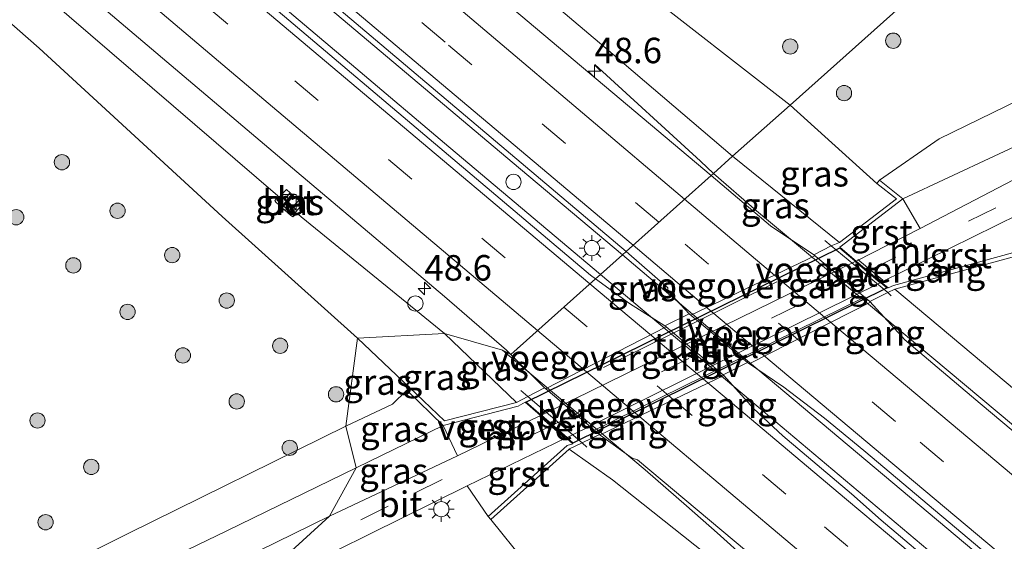
# Model space of a CAD drawing. Units: metres. Extents: x 189998 to 195111, y 550000 to 556253.
# Drawn here: x 190280 to 190377, y 554495 to 554546 of the extents above; entities that cross this region are included whole.
import ezdxf
from ezdxf.enums import TextEntityAlignment as Align

# ---------------------------------------------------------------- set-up
doc = ezdxf.new("R2010")
doc.units = ezdxf.units.M
doc.linetypes.add('VW-3-9_STREEP', pattern=[12, 3, -9])
doc.layers.get('0').update_dxf_attribs({"lineweight": 25})
for name, color, linetype, lineweight in [('B-ME-AM-KILOMETR-S-B1', 7, 'Continuous', 18), ('B-ME-BV-GELEIDECONSTRUCTIE-GELEIDERAIL-L-B1', 213, 'BV-GELEIDERAIL', 18), ('B-ME-GR-BOOM-S-B1', 93, 'Continuous', 18), ('B-ME-GW-KRUINLIJN-L-B1', 93, 'Continuous', 18), ('B-ME-GW-TEENLIJN-L-B1', 93, 'Continuous', 18), ('B-ME-IE-GRASLAND-GV-B6', 93, 'Continuous', 18), ('B-ME-IE-HULPGEOMETRIE-L-B1', 53, 'Continuous', 18), ('B-ME-IE-INRICHTINGSELEMENT-S-B1', 253, 'Continuous', 18), ('B-ME-IE-MEUBILAIR_WEGMEUBILAIR-LICHTMAST-S-B1', 8, 'Continuous', 18), ('B-ME-IE-MEUBILAIR_WEGMEUBILAIR-LIJNVERLICHT-L-B2', 8, 'VW-LIJNV', 18), ('B-ME-KW-LEUNING-L-B1', 8, 'Continuous', 18), ('B-ME-KW-TUNNEL-GV-B7', 10, 'Continuous', 25), ('B-ME-KW-VOEGOVERGANG-L-B1', 8, 'Continuous', 18), ('B-ME-MW-MUUR-GV-B6', 8, 'IE-TERREINAFSCHEIDING-KUNSTMATIG', 18), ('B-ME-VH-VERH_SOORT-BETON-OVERIG-GV-B6', 8, 'IE-TERREINAFSCHEIDING-NATUURLIJK-HOUTWAL', 18), ('B-ME-VH-VERH_SOORT-BITUMEN-GV-B6', 8, 'IE-TERREINAFSCHEIDING-NATUURLIJK-HOUTWAL', 18), ('B-ME-VH-VERH_SOORT-BITUMEN-GV-B7', 8, 'IE-TERREINAFSCHEIDING-NATUURLIJK-HOUTWAL', 18), ('B-ME-VH-VERH_SOORT-GV-B6', 8, 'Continuous', 18), ('B-ME-VH-VERH_SOORT-KLINKERS-GV-B6', 8, 'IE-TERREINAFSCHEIDING-NATUURLIJK-HOUTWAL', 18), ('B-ME-VW-DRIP-S-B1', 8, 'Continuous', 18), ('B-ME-VW-MARKERING-39STREEP-015-L-B1', 255, 'VW-3-9_STREEP', 18), ('B-ME-VW-MARKERING-39STREEP-015-L-B2', 255, 'VW-3-9_STREEP', 18), ('B-ME-VW-MARKERING-STREEP-015-L-B1', 7, 'Continuous', 18)]:
    doc.layers.add(name, color=color, linetype=linetype, lineweight=lineweight)
doc.styles.add('NLCS-ISO', font='NLCS-ISO.TTF')
doc.linetypes.add('BV-GELEIDERAIL', pattern='A,10,-3,[108,NLCS.SHX,S=1,R=0,X=0,Y=0],-3', length=16)
doc.linetypes.add('IE-TERREINAFSCHEIDING-KUNSTMATIG', pattern='A,4,[82,NLCS.SHX,S=0.75,R=90,X=0,Y=0],4,-2', length=10)
doc.linetypes.add('IE-TERREINAFSCHEIDING-NATUURLIJK-HOUTWAL', pattern='A,7,-1.5,[67,NLCS.SHX,S=0.75,R=45,X=0,Y=0],-1.5,7,-1.5,[70,NLCS.SHX,S=0.75,R=0,X=0,Y=0],-1.5', length=20)
doc.linetypes.add('VW-LIJNV', pattern='A,0,-5,[102,NLCS.SHX,S=1,R=0,X=-0.625,Y=0],2.5,-0.5,[69,NLCS.SHX,S=0.5,R=0,X=0,Y=0],-0.5,2.5,[102,NLCS.SHX,S=1,R=180,X=0.625,Y=0],-5', length=16)

# ---------------------------------------------------------------- blocks, each defined once
blk = doc.blocks.new('kast')
blk.add_line((-0.75, -0.75), (0.75, 0.75))
blk.add_lwpolyline([(-0.75, 0.75), (0.75, 0.75), (0.75, -0.75), (-0.75, -0.75)], close=True)
blk = doc.blocks.new('dtb')
blk.add_circle((0, 0), 0.75)
blk = doc.blocks.new('boom')
blk.add_hatch(color=256).paths.add_polyline_path([(-0.75, 0, 1), (0.75, 0, 1)])
blk.add_circle((0, 0), 0.75)
blk = doc.blocks.new('hecto')
for p, q in [((0, 0.625), (-0.625, 0)), ((0, -0.625), (0, 0.625)), ((-0.625, 0), (0.625, 0)), ((0.625, 0), (0, -0.625))]:
    blk.add_line(p, q)
blk = doc.blocks.new('lantaarnpaal')
for p, q in [((0, 0.75), (0, 1.25)), ((-0.75, 0), (-1.25, 0)), ((-0.884, 0.884), (-0.53, 0.53)), ((0.53, 0.53), (0.884, 0.884)), ((0.75, 0), (1.25, 0)), ((-0.53, -0.53), (-0.884, -0.884)), ((0, -0.75), (0, -1.25)), ((0.53, -0.53), (0.884, -0.884))]:
    blk.add_line(p, q)
blk.add_circle((0, 0), 0.75)

msp = doc.modelspace()

# ---------------------------------------------------------------- linework, layer by layer
at = {"layer": 'B-ME-BV-GELEIDECONSTRUCTIE-GELEIDERAIL-L-B1'}
msp.add_line((190339.02, 554522.975, 4.332), (190339.021, 554522.975, 4.332), dxfattribs=at)
for points in [[(190057.63, 554763.459, 1.157), (190095.927, 554730.247, 1.393), (190140.054, 554692.216, 1.639), (190180.48, 554657.599, 1.962), (190218.684, 554624.993, 2.457), (190262.484, 554587.777, 3.067), (190304.134, 554552.361, 3.741), (190328.209, 554532.069, 4.124), (190339.02, 554522.975, 4.332)], [(190055.564, 554761.464, 1.223), (190083.366, 554737.367, 1.344), (190121.766, 554704.203, 1.546), (190167.243, 554665.129, 1.991), (190216.557, 554622.974, 2.437), (190265.794, 554581.009, 3.131), (190312.839, 554541.295, 3.868), (190321.993, 554533.582, 4.068), (190336.872, 554521.056, 4.362)], [(190336.323, 554541.656, 3.218), (190346.707, 554532.17, 3.995), (190347.979, 554530.976, 4.038)], [(190419.523, 554472.097, 4.666), (190406.344, 554482.096, 5.154), (190401.196, 554486.267, 5.19), (190382.231, 554502.214, 4.871), (190362.988, 554518.289, 4.456), (190352.194, 554527.299, 4.246), (190347.979, 554530.976, 4.038)], [(190339.0205, 554522.9746, 4.332), (190351.488, 554512.41, 4.332), (190374.354, 554493.237, 4.332), (190397.968, 554473.453, 4.332), (190423.215, 554452.383, 4.332), (190454.845, 554425.979, 4.332), (190480.99, 554404.258, 4.332), (190508.063, 554381.65, 4.332)], [(190505.588, 554380.098, 6.571), (190494.121, 554389.634, 6.453), (190470.664, 554409.223, 6.261), (190444.007, 554431.436, 6.07), (190412.453, 554457.635, 5.748), (190378.953, 554485.645, 5.235), (190351.606, 554508.669, 4.647), (190336.872, 554521.056, 4.362)], [(190327.258, 554513.613, 4.048), (190327.915, 554513.056, 4.058), (190341.275, 554501.857, 4.32), (190345.329, 554498.323, 4.337), (190348.315, 554495.678, 4.277), (190351.306, 554492.999, 4.182), (190357.269, 554487.569, 3.93)]]:
    msp.add_polyline3d(points, dxfattribs=at)
at = {"layer": 'B-ME-GW-KRUINLIJN-L-B1'}
for p, q in [((190349.851, 554532.648, 3.288), (190360.351, 554524.183, 3.581)), ((190328.627, 554508.48, 3.284), (190321.55, 554515.244, 3.185))]:
    msp.add_line(p, q, dxfattribs=at)
for points in [[(190349.851, 554532.648, 3.288), (190337.217, 554543.414, 3.156), (190298.231, 554576.382, 2.489), (190265.131, 554604.411, 1.915), (190227.021, 554636.418, 1.429), (190205.206, 554655.581, 1.103), (190222.994, 554646.372, 1.283), (190237.954, 554639.515, 1.45), (190258.127, 554631.854, 1.544), (190273.456, 554626.888, 1.604), (190289.183, 554623.03, 1.733), (190312.748, 554619.006, 2.25), (190334.225, 554616.071, 2.517), (190348.4983, 554614.5294, 2.5046), (190348.5822, 554614.3314, 2.5045), (190348.6424, 554613.568, 2.5043), (190348.8021, 554613.4902, 2.5042), (190350.5017, 554613.3759, 2.503), (190350.7263, 554613.4536, 2.5037), (190350.9579, 554614.1035, 2.5092), (190351.0481, 554614.254, 2.5106), (190361.029, 554613.176, 2.71), (190403.874, 554609.162, 2.979), (190433.42, 554607.284, 3.244)], [(190321.55, 554515.244, 3.185), (190307.48, 554526.72, 2.834), (190307.229, 554526.9441, 2.8164), (190307.1029, 554527.0567, 2.8075), (190306.6731, 554526.7173, 2.7969), (190306.4703, 554526.8344, 2.798), (190305.0059, 554528.1603, 2.8075), (190304.9127, 554528.2937, 2.8083), (190305.2298, 554528.6897, 2.8075), (190305.1829, 554528.7567, 2.8067), (190282.596, 554548.198, 2.538), (190259.661, 554567.112, 2.014), (190235.034, 554588.509, 1.772), (190210.568, 554609.666, 1.476), (190187.905, 554627.82, 1.092)], [(190393.69, 554571.8, 0.51), (190410.418, 554571.09, 0.519), (190426.57, 554569.365, 0.687), (190432.843, 554568.633, 0.717), (190434.114, 554567.917, 0.735), (190434.645, 554566.873, 0.765), (190434.424, 554565.729, 0.81), (190433.919, 554565.047, 0.845), (190433.383, 554564.73, 0.865), (190420.657, 554558.852, 0.852), (190392.426, 554545.23, 0.791), (190370.141, 554534.352, 0.938), (190364.252, 554530.299, 1.142)], [(190311.864, 554506.166, 0.827), (190290.496, 554495.63, 0.654), (190283.749, 554492.251, 0.759), (190281.181, 554491.338, 0.769), (190279.626, 554491.51, 0.729), (190278.517, 554492.305, 0.699), (190258.496, 554509.164, 0.698), (190242.41, 554523.849, 0.851), (190238.209, 554527.723, 0.78), (190237.312, 554527.89, 0.769), (190235.975, 554527.62, 0.768), (190235.638, 554527.093, 0.786), (190235.52, 554525.736, 0.772)], [(190365.784, 554519.609, 3.608), (190386.436, 554502.311, 4.088)], [(190317.855, 554509.679, 1.087), (190316.449, 554508.306, 0.963), (190311.864, 554506.166, 0.827)], [(190261.334, 554438.7, 1.945), (190266.942, 554445.196, 2.127), (190273.106, 554451.809, 2.153), (190278.579, 554456.499, 2.274), (190284.49, 554460.524, 2.398), (190291.223, 554464.651, 2.633), (190298.715, 554468.681, 2.796), (190305.169, 554471.596, 2.908), (190314.43, 554474.601, 3.14), (190324.381, 554477.076, 3.251), (190332.669, 554478.276, 3.402), (190342.78, 554478.989, 3.525), (190351.813, 554479.062, 3.618), (190353.328, 554479.179, 3.662), (190354.928, 554479.759, 3.725), (190356.276, 554481.085, 3.708), (190356.981, 554482.796, 3.734), (190356.773, 554484.385, 3.807), (190355.845, 554485.997, 3.86), (190355.036, 554486.78, 3.828), (190347.077, 554493.74, 3.636), (190338.046, 554500.9, 3.49), (190333.811, 554503.912, 3.355)]]:
    msp.add_polyline3d(points, dxfattribs=at)
at = {"layer": 'B-ME-GW-TEENLIJN-L-B1'}
for p, q in [((190364.005, 554529.985, 1.142), (190355.489, 554537.683, 1.071)), ((190318.132, 554509.957, 1.117), (190313.029, 554514.806, 1.117)), ((190321.435, 554506.234, -0.199), (190312.894, 554502.064, -0.36))]:
    msp.add_line(p, q, dxfattribs=at)
for points in [[(190420.209, 554595.485, -1.066), (190387.753, 554597.804, -1.353), (190356.884, 554601.747, -1.444), (190348.105, 554603.717, -1.079), (190341.01, 554606.129, -0.658), (190325.562, 554611.312, 0.525), (190305.904, 554615.761, 0.718), (190286.537, 554620.449, 0.73), (190276.349, 554623.307, 0.805), (190260.508, 554628.568, 0.782), (190246.295, 554634.236, 0.884), (190232.649, 554640.13, 0.947), (190218.322, 554646.945, 1.101), (190218.093, 554646.947, 1.095), (190217.713, 554646.722, 1.095), (190217.674, 554646.171, 1.107), (190218.222, 554645.444, 1.025), (190231.372, 554635.314, 1.067), (190263.775, 554609.427, 0.996), (190302.73, 554578.575, 0.969), (190340.263, 554549.556, 0.949), (190355.489, 554537.683, 1.071)], [(190313.029, 554514.806, 1.117), (190299.731, 554526.728, 0.794), (190281.762, 554543.259, 0.84), (190259.608, 554562.746, 0.99), (190235.309, 554585.025, 0.941), (190211.753, 554606.293, 0.882), (190195.733, 554620.318, 0.899), (190187.905, 554627.82, 1.092)], [(190366.572, 554528.474, -0.121), (190384.496, 554536.858, -0.353), (190423.793, 554555.876, -0.327), (190430.75, 554559.541, -0.403), (190435.393, 554562.254, -0.519), (190437.917, 554564.276, -0.645), (190439.496, 554565.882, -0.734), (190440.248, 554567.91, -0.777), (190439.72, 554569.805, -0.784), (190438.019, 554571.994, -0.712), (190436.797, 554572.812, -0.754), (190433.168, 554574.746, -1.486), (190428.011, 554575.699, -1.376), (190417.524, 554576.663, -1.385), (190409.836, 554577.461, -1.427), (190400.135, 554577.557, -1.406)], [(190312.894, 554502.064, -0.36), (190300.198, 554495.893, -0.344), (190281.833, 554487.023, -0.33), (190279.601, 554487.249, -0.351), (190277.555, 554488.294, -0.399), (190275.847, 554489.61, -0.449), (190257.901, 554505.281, -0.431), (190241.107, 554520.836, -0.016), (190239.04, 554523.091, -0.047), (190238.112, 554523.389, -0.041), (190237.646, 554523.07, 0.023), (190237.438, 554522.368, 0.046), (190237.654, 554521.827, 0.064), (190240.14, 554515.631, -0.091), (190242.665, 554505.189, -0.26), (190243.969, 554495.482, -0.353), (190245.781, 554479.758, -0.462), (190246.376, 554476.243, -0.408), (190246.306, 554474.213, -0.496), (190245.388, 554472.973, -0.466), (190242.29, 554470.346, -0.319)], [(190326.109, 554497.007, -0.125), (190329.49, 554492.795, 0.021), (190330.264, 554491.426, 0.021), (190330.207, 554490.089, 0.047), (190329.517, 554489.271, 0.047), (190328.756, 554488.974, 0.011), (190324.588, 554489.064, -0.223), (190320.227, 554488.338, -0.416), (190314.33, 554486.27, -0.49), (190306.787, 554483.037, -0.622), (190297.619, 554478.896, -0.351), (190288.941, 554474.168, -0.429), (190282.237, 554469.957, -0.471), (190273.784, 554463.674, -0.428), (190268.479, 554458.822, -0.401), (190263.901, 554453.969, -0.344), (190259.831, 554449.08, -0.289), (190255.632, 554443.907, -0.371)]]:
    msp.add_polyline3d(points, dxfattribs=at)
at = {"layer": 'B-ME-IE-GRASLAND-GV-B6'}
for points in [[(190349.851, 554532.648, 3.288), (190347.979, 554530.976, 4.038), (190347.7351, 554530.7579, 3.3752), (190320.836, 554553.393, 2.86), (190286.309, 554582.584, 2.289), (190253.209, 554610.733, 1.771), (190228.319, 554631.865, 1.438), (190196.046, 554659.443, 1.083)], [(190403.874, 554609.162, 2.979), (190361.029, 554613.176, 2.71), (190351.0481, 554614.254, 2.5106), (190350.9579, 554614.1035, 2.5092), (190350.7263, 554613.4536, 2.5037), (190350.5017, 554613.3759, 2.503), (190348.8021, 554613.4902, 2.5042), (190348.6424, 554613.568, 2.5043), (190348.5822, 554614.3314, 2.5045), (190348.4983, 554614.5294, 2.5046), (190334.225, 554616.071, 2.517), (190312.748, 554619.006, 2.25), (190289.183, 554623.03, 1.733), (190273.456, 554626.888, 1.604), (190258.127, 554631.854, 1.544), (190237.954, 554639.515, 1.45), (190222.994, 554646.372, 1.283), (190205.206, 554655.581, 1.103), (190227.021, 554636.418, 1.429), (190265.131, 554604.411, 1.915), (190298.231, 554576.382, 2.489), (190337.217, 554543.414, 3.156), (190349.851, 554532.648, 3.288)], [(190349.851, 554532.648, 3.288), (190337.217, 554543.414, 3.156), (190298.231, 554576.382, 2.489), (190265.131, 554604.411, 1.915), (190227.021, 554636.418, 1.429), (190205.206, 554655.581, 1.103), (190222.994, 554646.372, 1.283), (190237.954, 554639.515, 1.45), (190258.127, 554631.854, 1.544), (190273.456, 554626.888, 1.604), (190289.183, 554623.03, 1.733), (190312.748, 554619.006, 2.25), (190334.225, 554616.071, 2.517), (190348.4983, 554614.5294, 2.5046), (190348.5822, 554614.3314, 2.5045), (190348.6424, 554613.568, 2.5043), (190348.8021, 554613.4902, 2.5042), (190350.5017, 554613.3759, 2.503), (190350.7263, 554613.4536, 2.5037), (190350.9579, 554614.1035, 2.5092), (190351.0481, 554614.254, 2.5106), (190361.029, 554613.176, 2.71), (190403.874, 554609.162, 2.979)], [(190393.69, 554571.8, 0.51), (190355.489, 554537.683, 1.071), (190340.263, 554549.556, 0.949), (190302.73, 554578.575, 0.969), (190263.775, 554609.427, 0.996), (190231.372, 554635.314, 1.067), (190218.222, 554645.444, 1.025), (190217.674, 554646.171, 1.107), (190217.713, 554646.722, 1.095), (190218.093, 554646.947, 1.095), (190218.322, 554646.945, 1.101), (190232.649, 554640.13, 0.947), (190246.295, 554634.236, 0.884), (190260.508, 554628.568, 0.782), (190276.349, 554623.307, 0.805), (190286.537, 554620.449, 0.73), (190305.904, 554615.761, 0.718), (190325.562, 554611.312, 0.525), (190341.01, 554606.129, -0.658), (190348.105, 554603.717, -1.079), (190356.884, 554601.747, -1.444), (190387.753, 554597.804, -1.353)], [(190387.753, 554597.804, -1.353), (190356.884, 554601.747, -1.444), (190348.105, 554603.717, -1.079), (190341.01, 554606.129, -0.658), (190325.562, 554611.312, 0.525), (190305.904, 554615.761, 0.718), (190286.537, 554620.449, 0.73), (190276.349, 554623.307, 0.805), (190260.508, 554628.568, 0.782), (190246.295, 554634.236, 0.884), (190232.649, 554640.13, 0.947), (190218.322, 554646.945, 1.101), (190218.093, 554646.947, 1.095), (190217.713, 554646.722, 1.095), (190217.674, 554646.171, 1.107), (190218.222, 554645.444, 1.025), (190231.372, 554635.314, 1.067), (190263.775, 554609.427, 0.996), (190302.73, 554578.575, 0.969), (190340.263, 554549.556, 0.949), (190355.489, 554537.683, 1.071), (190349.851, 554532.648, 3.288)], [(190194.893, 554646, 1.424), (190217.679, 554626.485, 1.672), (190240.511, 554607.026, 1.998), (190271.013, 554581.148, 2.416), (190301.536, 554555.293, 2.906), (190339.403, 554523.316, 3.595), (190339.021, 554522.975, 3.499), (190336.872, 554521.056, 2.96), (190336.3851, 554520.6212, 3.6295)], [(190336.3851, 554520.6212, 3.6295), (190335.8766, 554520.9884, 3.6322), (190322.375, 554532.405, 3.432), (190303.955, 554548, 3.064), (190287.099, 554562.258, 2.794), (190269.184, 554577.261, 2.488), (190246.427, 554596.664, 2.205), (190221.498, 554617.815, 1.878), (190192.705, 554642.528, 1.532)], [(190313.029, 554514.806, 1.117), (190299.731, 554526.728, 0.794), (190281.762, 554543.259, 0.84), (190259.608, 554562.746, 0.99), (190235.309, 554585.025, 0.941), (190211.753, 554606.293, 0.882), (190195.733, 554620.318, 0.899), (190187.905, 554627.82, 1.092), (190210.568, 554609.666, 1.476), (190235.034, 554588.509, 1.772), (190259.661, 554567.112, 2.014), (190282.596, 554548.198, 2.538), (190305.1829, 554528.7567, 2.8067), (190305.2298, 554528.6897, 2.8075), (190304.9127, 554528.2937, 2.8083), (190305.0059, 554528.1603, 2.8075), (190306.4703, 554526.8344, 2.798), (190306.6731, 554526.7173, 2.7969), (190307.1029, 554527.0567, 2.8075), (190307.229, 554526.9441, 2.8164), (190307.48, 554526.72, 2.834), (190321.55, 554515.244, 3.185), (190313.029, 554514.806, 1.117)], [(190209.384, 554614.04, 1.471), (190241.657, 554586.522, 1.874), (190273.567, 554559.453, 2.342), (190305.6, 554532.365, 2.898), (190321.552, 554518.885, 3.199), (190327.655, 554513.617, 3.259), (190328.0757, 554513.1999, 3.3566), (190327.258, 554513.613, 3.337), (190321.55, 554515.244, 3.185), (190307.48, 554526.72, 2.834), (190307.229, 554526.9441, 2.8164), (190307.1029, 554527.0567, 2.8075), (190306.6731, 554526.7173, 2.7969), (190306.4703, 554526.8344, 2.798), (190305.0059, 554528.1603, 2.8075), (190304.9127, 554528.2937, 2.8083), (190305.2298, 554528.6897, 2.8075), (190305.1829, 554528.7567, 2.8067), (190282.596, 554548.198, 2.538), (190259.661, 554567.112, 2.014), (190235.034, 554588.509, 1.772), (190210.568, 554609.666, 1.476)], [(190211.753, 554606.293, 0.882), (190235.309, 554585.025, 0.941), (190259.608, 554562.746, 0.99), (190281.762, 554543.259, 0.84), (190299.731, 554526.728, 0.794), (190313.029, 554514.806, 1.117)], [(190210.116, 554589.236, 0.949), (190216.21, 554577.142, 0.86), (190220.465, 554568.855, 0.999), (190223.681, 554561.381, 0.949), (190226.548, 554553.795, 0.944), (190230.308, 554543.159, 0.911), (190233.723, 554532.145, 0.789), (190235.52, 554525.736, 0.772), (190235.638, 554527.093, 0.786), (190235.975, 554527.62, 0.768), (190237.312, 554527.89, 0.769), (190238.209, 554527.723, 0.78), (190242.41, 554523.849, 0.851), (190258.496, 554509.164, 0.698), (190278.517, 554492.305, 0.699), (190279.626, 554491.51, 0.729), (190281.181, 554491.338, 0.769), (190283.749, 554492.251, 0.759), (190290.496, 554495.63, 0.654), (190311.864, 554506.166, 0.827)], [(190313.029, 554514.806, 1.117), (190311.864, 554506.166, 0.827), (190290.496, 554495.63, 0.654), (190283.749, 554492.251, 0.759), (190281.181, 554491.338, 0.769), (190279.626, 554491.51, 0.729), (190278.517, 554492.305, 0.699), (190258.496, 554509.164, 0.698), (190242.41, 554523.849, 0.851), (190238.209, 554527.723, 0.78), (190237.312, 554527.89, 0.769), (190235.975, 554527.62, 0.768), (190235.638, 554527.093, 0.786), (190235.52, 554525.736, 0.772), (190233.723, 554532.145, 0.789), (190230.308, 554543.159, 0.911), (190226.548, 554553.795, 0.944), (190223.681, 554561.381, 0.949), (190220.465, 554568.855, 0.999), (190216.21, 554577.142, 0.86), (190210.116, 554589.236, 0.949)], [(190364.252, 554530.299, 1.142), (190364.005, 554529.985, 1.142), (190355.489, 554537.683, 1.071), (190393.69, 554571.8, 0.51), (190410.418, 554571.09, 0.519), (190426.57, 554569.365, 0.687), (190432.843, 554568.633, 0.717), (190434.114, 554567.917, 0.735), (190434.645, 554566.873, 0.765), (190434.424, 554565.729, 0.81), (190433.919, 554565.047, 0.845), (190433.383, 554564.73, 0.865), (190420.657, 554558.852, 0.852), (190392.426, 554545.23, 0.791), (190370.141, 554534.352, 0.938), (190364.252, 554530.299, 1.142)], [(190364.252, 554530.299, 1.142), (190370.141, 554534.352, 0.938), (190392.426, 554545.23, 0.791)], [(190360.351, 554524.183, 3.581), (190349.851, 554532.648, 3.288), (190355.489, 554537.683, 1.071), (190364.005, 554529.985, 1.142), (190365.921, 554528.477, 1.124), (190360.351, 554524.183, 3.581)], [(190384.496, 554536.858, -0.353), (190366.572, 554528.474, -0.121), (190364.252, 554530.299, 1.142)], [(190382.761, 554533.13, -0.281), (190368.255, 554525.556, -0.074), (190366.572, 554528.474, -0.121), (190384.496, 554536.858, -0.353)], [(190360.351, 554524.183, 3.581), (190359.538, 554523.86, 3.714), (190357.82, 554522.966, 3.71), (190353.5813, 554525.8384, 3.4872), (190347.7351, 554530.7579, 3.3752), (190347.979, 554530.976, 4.038), (190349.851, 554532.648, 3.288), (190360.351, 554524.183, 3.581)], [(190307.243, 554528.311, 2.892), (190306.417, 554529.048, 2.88), (190306.04, 554529.397, 2.902), (190305.3081, 554528.6222, 2.8084), (190305.086, 554528.387, 2.78), (190306.69, 554526.899, 2.766), (190306.9519, 554527.1915, 2.7969), (190307.623, 554527.941, 2.876), (190307.243, 554528.311, 2.892)], [(190345.576, 554517.182, 3.909), (190343.1799, 554516.0014, 3.6964), (190339.732, 554518.204, 3.612), (190336.3851, 554520.6212, 3.6295), (190336.872, 554521.056, 2.96), (190339.021, 554522.975, 3.499), (190339.403, 554523.316, 3.595), (190343.488, 554519.724, 3.658), (190343.489, 554519.45, 3.673), (190345.576, 554517.182, 3.909)], [(190386.436, 554502.311, 4.088), (190365.784, 554519.609, 3.608), (190379.452, 554523.337, -0.19)], [(190363.331, 554518.381, 3.752), (190365.079, 554519.283, 3.792), (190365.784, 554519.609, 3.608), (190386.436, 554502.311, 4.088)], [(190451.3223, 554443.898, 4.9981), (190450.225, 554444.8209, 5.0891), (190445.365, 554448.909, 5.016), (190411.653, 554476.943, 4.604), (190374.137, 554508.379, 3.995), (190366.764, 554514.628, 3.806), (190363.331, 554518.381, 3.752)], [(190317.855, 554509.679, 1.087), (190316.449, 554508.306, 0.963), (190311.864, 554506.166, 0.827), (190313.029, 554514.806, 1.117), (190318.132, 554509.957, 1.117), (190317.855, 554509.679, 1.087)], [(190318.132, 554509.957, 1.117), (190313.029, 554514.806, 1.117), (190321.55, 554515.244, 3.185), (190328.627, 554508.48, 3.284), (190321.552, 554506.677, 1.161), (190318.132, 554509.968, 1.087), (190318.132, 554509.957, 1.117)], [(190328.0757, 554513.1999, 3.3566), (190331.3769, 554509.9272, 3.3735), (190329.754, 554509.073, 3.391), (190328.627, 554508.48, 3.284), (190321.55, 554515.244, 3.185), (190327.258, 554513.613, 3.337), (190328.0757, 554513.1999, 3.3566)], [(190348.9131, 554511.1811, 3.8075), (190351.3, 554512.394, 3.985), (190354.885, 554509.971, 3.901), (190358.882, 554506.956, 3.983), (190362.729, 554503.761, 4.051), (190370.381, 554497.323, 4.197), (190378.033, 554490.886, 4.335), (190385.688, 554484.451, 4.459), (190393.363, 554478.041, 4.601), (190401.024, 554471.612, 4.72), (190408.701, 554465.204, 4.789), (190416.347, 554458.759, 4.931), (190424.003, 554452.326, 5), (190431.724, 554445.969, 5.099), (190439.435, 554439.602, 5.186)], [(190428.116, 554443.71, 5.175), (190421.963, 554448.824, 5.11), (190416.594, 554453.316, 5.033), (190410.436, 554458.422, 4.955), (190405.074, 554462.922, 4.891), (190399.712, 554467.422, 4.807), (190394.335, 554471.904, 4.723), (190388.979, 554476.411, 4.644), (190382.074, 554482.183, 4.534), (190375.948, 554487.329, 4.422), (190370.538, 554491.771, 4.318), (190364.427, 554496.937, 4.205), (190361.5159, 554499.5164, 4.0577), (190354.793, 554505.217, 3.976), (190351.911, 554507.878, 3.894), (190348.989, 554511.117, 3.809), (190348.9673, 554511.1353, 3.8086), (190348.9131, 554511.1811, 3.8075)], [(190317.855, 554509.679, 1.087), (190321.435, 554506.234, -0.199), (190312.894, 554502.064, -0.36), (190311.864, 554506.166, 0.827), (190316.449, 554508.306, 0.963), (190317.855, 554509.679, 1.087)], [(190311.864, 554506.166, 0.827), (190312.894, 554502.064, -0.36), (190300.198, 554495.893, -0.344), (190281.833, 554487.023, -0.33), (190279.601, 554487.249, -0.351)], [(190312.894, 554502.064, -0.36), (190321.435, 554506.234, -0.199), (190322.846, 554503.246, -0.266), (190310.275, 554497.31, -0.406), (190312.894, 554502.064, -0.36)], [(190347.077, 554493.74, 3.636), (190338.046, 554500.9, 3.49), (190333.811, 554503.912, 3.355), (190333.829, 554503.928, 3.363), (190335.07, 554504.531, 3.48), (190336.7667, 554505.3539, 3.4935), (190336.847, 554505.286, 3.4952), (190339.991, 554503.006, 3.532), (190340.505, 554502.847, 3.501), (190354.6596, 554490.9994, 3.8058)], [(190326.109, 554497.007, -0.125), (190333.811, 554503.912, 3.355), (190338.046, 554500.9, 3.49), (190347.077, 554493.74, 3.636), (190355.036, 554486.78, 3.828), (190355.845, 554485.997, 3.86), (190356.773, 554484.385, 3.807), (190356.981, 554482.796, 3.734), (190356.276, 554481.085, 3.708), (190354.928, 554479.759, 3.725), (190353.328, 554479.179, 3.662), (190351.813, 554479.062, 3.618), (190342.78, 554478.989, 3.525), (190332.669, 554478.276, 3.402), (190324.381, 554477.076, 3.251), (190314.43, 554474.601, 3.14), (190305.169, 554471.596, 2.908), (190298.715, 554468.681, 2.796), (190291.223, 554464.651, 2.633), (190284.49, 554460.524, 2.398), (190278.579, 554456.499, 2.274), (190273.106, 554451.809, 2.153), (190266.942, 554445.196, 2.127), (190261.334, 554438.7, 1.945)], [(190279.601, 554487.249, -0.351), (190281.833, 554487.023, -0.33), (190300.198, 554495.893, -0.344), (190312.894, 554502.064, -0.36), (190310.275, 554497.31, -0.406), (190282.302, 554483.598, -0.448), (190251.662, 554468.515, -0.413)], [(190301.414, 554489.234, -0.467), (190323.789, 554500.293, -0.3), (190325.842, 554497.304, -0.199), (190326.109, 554497.007, -0.125), (190329.49, 554492.795, 0.021)], [(190255.632, 554443.907, -0.371), (190259.831, 554449.08, -0.289), (190263.901, 554453.969, -0.344), (190268.479, 554458.822, -0.401), (190273.784, 554463.674, -0.428), (190282.237, 554469.957, -0.471), (190288.941, 554474.168, -0.429), (190297.619, 554478.896, -0.351), (190306.787, 554483.037, -0.622), (190314.33, 554486.27, -0.49), (190320.227, 554488.338, -0.416), (190324.588, 554489.064, -0.223), (190328.756, 554488.974, 0.011), (190329.517, 554489.271, 0.047), (190330.207, 554490.089, 0.047), (190330.264, 554491.426, 0.021), (190329.49, 554492.795, 0.021), (190326.109, 554497.007, -0.125)]]:
    msp.add_polyline3d(points, dxfattribs=at)
at = {"layer": 'B-ME-IE-HULPGEOMETRIE-L-B1'}
msp.add_polyline3d([(190393.69, 554571.8, 0.51), (190355.489, 554537.683, 1.071), (190349.851, 554532.648, 3.288), (190347.979, 554530.976, 4.038), (190347.7351, 554530.7579, 3.3752), (190339.403, 554523.316, 3.595), (190339.021, 554522.975, 3.499), (190336.872, 554521.056, 2.96), (190336.3851, 554520.6212, 3.6295), (190328.0757, 554513.1999, 3.3566), (190327.258, 554513.613, 3.337), (190321.55, 554515.244, 3.185), (190313.029, 554514.806, 1.117), (190311.864, 554506.166, 0.827), (190312.894, 554502.064, -0.36), (190310.275, 554497.31, -0.406), (190305.79, 554493.222, -0.424), (190301.414, 554489.234, -0.467), (190291.997, 554481.319, -0.544), (190290.056, 554479.254, -1.132), (190286.792, 554476.623, -0.577), (190245.321, 554439.291, -0.513)], dxfattribs=at)
at = {"layer": 'B-ME-IE-MEUBILAIR_WEGMEUBILAIR-LIJNVERLICHT-L-B2'}
for points in [[(190354.1873, 554520.3302, 1.41), (190345.6727, 554516.1176, 1.41), (190337.1581, 554511.9049, 1.348)], [(190335.9601, 554505.5872, 1.251), (190344.9262, 554510.0147, 1.3169), (190353.8923, 554514.4422, 1.3827), (190362.8583, 554518.8697, 1.448)]]:
    msp.add_polyline3d(points, dxfattribs=at)
at = {"layer": 'B-ME-KW-LEUNING-L-B1'}
for points in [[(190358.901, 554524.395, 3.732), (190359.538, 554523.86, 3.714), (190365.079, 554519.283, 3.792), (190365.429, 554518.943, 3.795)], [(190335.538, 554504.11, 3.479), (190335.07, 554504.531, 3.48), (190329.754, 554509.073, 3.391), (190329.044, 554509.65, 3.371)]]:
    msp.add_polyline3d(points, dxfattribs=at)
at = {"layer": 'B-ME-KW-TUNNEL-GV-B7'}
msp.add_polyline3d([(190365.025, 554519.735, -0.121), (190334.153, 554504.495, -0.199), (190329.559, 554508.515, -0.199), (190360.367, 554523.654, -0.121), (190365.025, 554519.735, -0.121)], dxfattribs=at)
at = {"layer": 'B-ME-KW-VOEGOVERGANG-L-B1'}
for p, q in [((190345.7354, 554517.0487, 3.9111), (190357.9282, 554522.876, 3.7108)), ((190362.1456, 554522.5297, 0.0443), (190364.5882, 554520.4769, -0.0017)), ((190351.4732, 554512.2769, 3.9809), (190363.3829, 554518.3242, 3.7528)), ((190331.4822, 554509.8227, 3.3767), (190343.3337, 554515.8936, 3.6999)), ((190348.971, 554511.1322, 3.8087), (190336.8356, 554505.2957, 3.495)), ((190333.3491, 554504.9973, -0.2178), (190330.916, 554507.0934, -0.1983))]:
    msp.add_line(p, q, dxfattribs=at)
at = {"layer": 'B-ME-MW-MUUR-GV-B6'}
for points in [[(190361.99, 554522.354, -0.121), (190364.442, 554520.291, -0.121), (190365.115, 554519.724, -0.121), (190365.628, 554519.981, -0.121), (190379.347, 554523.723, -0.121), (190379.452, 554523.337, -0.19), (190365.784, 554519.609, 3.608), (190365.079, 554519.283, 3.792), (190359.538, 554523.86, 3.714), (190360.351, 554524.183, 3.581), (190365.921, 554528.477, 1.124), (190364.005, 554529.985, 1.142), (190364.252, 554530.299, 1.142), (190366.572, 554528.474, -0.121), (190360.374, 554523.714, -0.121), (190361.99, 554522.354, -0.121)], [(190321.435, 554506.234, -0.199), (190317.855, 554509.679, 1.087), (190318.132, 554509.957, 1.117), (190318.132, 554509.968, 1.087), (190321.552, 554506.677, 1.161), (190328.627, 554508.48, 3.284), (190329.754, 554509.073, 3.391), (190335.07, 554504.531, 3.48), (190333.829, 554503.928, 3.363), (190333.811, 554503.912, 3.355), (190326.109, 554497.007, -0.125), (190325.842, 554497.304, -0.199), (190333.617, 554504.275, -0.199), (190334.145, 554504.435, -0.199), (190333.499, 554505, -0.199), (190330.989, 554507.196, -0.199), (190329.47, 554508.527, -0.199), (190328.784, 554508.107, -0.199), (190321.435, 554506.234, -0.199)]]:
    msp.add_polyline3d(points, dxfattribs=at)
at = {"layer": 'B-ME-VH-VERH_SOORT-BETON-OVERIG-GV-B6'}
for points in [[(190307.243, 554528.311, 2.892), (190307.623, 554527.941, 2.876), (190306.9519, 554527.1915, 2.7969), (190306.69, 554526.899, 2.766), (190305.086, 554528.387, 2.78), (190305.3081, 554528.6222, 2.8084), (190306.04, 554529.397, 2.902), (190306.417, 554529.048, 2.88), (190305.803, 554528.422, 2.898), (190306.624, 554527.678, 2.886), (190307.243, 554528.311, 2.892)], [(190363.331, 554518.381, 3.752), (190357.82, 554522.966, 3.71), (190359.538, 554523.86, 3.714), (190365.079, 554519.283, 3.792), (190363.331, 554518.381, 3.752)], [(190348.9131, 554511.1811, 3.8075), (190343.3186, 554515.9063, 3.6996), (190343.1799, 554516.0014, 3.6964), (190345.576, 554517.182, 3.909), (190351.3, 554512.394, 3.985), (190348.9131, 554511.1811, 3.8075)], [(190336.7667, 554505.3539, 3.4935), (190335.07, 554504.531, 3.48), (190329.754, 554509.073, 3.391), (190331.3769, 554509.9272, 3.3735), (190331.492, 554509.813, 3.377), (190336.7667, 554505.3539, 3.4935)]]:
    msp.add_polyline3d(points, dxfattribs=at)
at = {"layer": 'B-ME-VH-VERH_SOORT-BITUMEN-GV-B6'}
for points in [[(190196.046, 554659.443, 1.083), (190228.319, 554631.865, 1.438), (190253.209, 554610.733, 1.771), (190286.309, 554582.584, 2.289), (190320.836, 554553.393, 2.86), (190347.7351, 554530.7579, 3.3752), (190339.403, 554523.316, 3.595)], [(190339.403, 554523.316, 3.595), (190301.536, 554555.293, 2.906), (190271.013, 554581.148, 2.416), (190240.511, 554607.026, 1.998), (190217.679, 554626.485, 1.672), (190194.893, 554646, 1.424)], [(190192.705, 554642.528, 1.532), (190221.498, 554617.815, 1.878), (190246.427, 554596.664, 2.205), (190269.184, 554577.261, 2.488), (190287.099, 554562.258, 2.794), (190303.955, 554548, 3.064), (190322.375, 554532.405, 3.432), (190335.8766, 554520.9884, 3.6322), (190336.3851, 554520.6212, 3.6295)], [(190336.3851, 554520.6212, 3.6295), (190328.0757, 554513.1999, 3.3566), (190327.655, 554513.617, 3.259), (190321.552, 554518.885, 3.199), (190305.6, 554532.365, 2.898), (190273.567, 554559.453, 2.342), (190241.657, 554586.522, 1.874), (190209.384, 554614.04, 1.471)], [(190377.976, 554526.955, -0.258), (190364.442, 554520.291, -0.121), (190361.99, 554522.354, -0.121), (190368.255, 554525.556, -0.074), (190382.761, 554533.13, -0.281)], [(190439.435, 554439.602, 5.186), (190431.724, 554445.969, 5.099), (190424.003, 554452.326, 5), (190416.347, 554458.759, 4.931), (190408.701, 554465.204, 4.789), (190401.024, 554471.612, 4.72), (190393.363, 554478.041, 4.601), (190385.688, 554484.451, 4.459), (190378.033, 554490.886, 4.335), (190370.381, 554497.323, 4.197), (190362.729, 554503.761, 4.051), (190358.882, 554506.956, 3.983), (190354.885, 554509.971, 3.901), (190351.3, 554512.394, 3.985), (190345.576, 554517.182, 3.909), (190343.489, 554519.45, 3.673), (190343.488, 554519.724, 3.658), (190339.403, 554523.316, 3.595), (190347.7351, 554530.7579, 3.3752)], [(190347.7351, 554530.7579, 3.3752), (190353.5813, 554525.8384, 3.4872), (190357.82, 554522.966, 3.71), (190363.331, 554518.381, 3.752), (190366.764, 554514.628, 3.806), (190374.137, 554508.379, 3.995), (190411.653, 554476.943, 4.604), (190445.365, 554448.909, 5.016), (190450.225, 554444.8209, 5.0891), (190451.3223, 554443.898, 4.9981)], [(190380.6948, 554469.3453, 4.3926), (190354.6596, 554490.9994, 3.8058), (190340.505, 554502.847, 3.501), (190339.991, 554503.006, 3.532), (190336.847, 554505.286, 3.4952), (190336.7667, 554505.3539, 3.4935), (190331.492, 554509.813, 3.377), (190331.3769, 554509.9272, 3.3735), (190328.0757, 554513.1999, 3.3566), (190336.3851, 554520.6212, 3.6295), (190339.732, 554518.204, 3.612), (190343.1799, 554516.0014, 3.6964), (190343.3186, 554515.9063, 3.6996), (190348.9131, 554511.1811, 3.8075), (190348.9673, 554511.1353, 3.8086), (190348.989, 554511.117, 3.809), (190351.911, 554507.878, 3.894), (190354.793, 554505.217, 3.976), (190361.5159, 554499.5164, 4.0577), (190364.427, 554496.937, 4.205), (190370.538, 554491.771, 4.318), (190375.948, 554487.329, 4.422), (190382.074, 554482.183, 4.534)], [(190380.6948, 554469.3453, 4.3926), (190354.6596, 554490.9994, 3.8058), (190340.505, 554502.847, 3.501), (190339.991, 554503.006, 3.532), (190336.847, 554505.286, 3.4952), (190336.7667, 554505.3539, 3.4935), (190331.492, 554509.813, 3.377), (190331.3769, 554509.9272, 3.3735), (190328.0757, 554513.1999, 3.3566), (190336.3851, 554520.6212, 3.6295), (190339.732, 554518.204, 3.612), (190343.1799, 554516.0014, 3.6964), (190343.3186, 554515.9063, 3.6996), (190348.9131, 554511.1811, 3.8075), (190348.9673, 554511.1353, 3.8086), (190348.989, 554511.117, 3.809), (190351.911, 554507.878, 3.894), (190354.793, 554505.217, 3.976), (190361.5159, 554499.5164, 4.0577), (190364.427, 554496.937, 4.205), (190370.538, 554491.771, 4.318), (190375.948, 554487.329, 4.422), (190382.074, 554482.183, 4.534)], [(190330.989, 554507.196, -0.199), (190333.499, 554505, -0.199), (190323.789, 554500.293, -0.3), (190301.414, 554489.234, -0.467), (190305.79, 554493.222, -0.424), (190310.275, 554497.31, -0.406), (190322.846, 554503.246, -0.266), (190330.989, 554507.196, -0.199)], [(190237.833, 554457.874, -0.554), (190237.782, 554461.251, -0.42), (190243.987, 554464.278, -0.425), (190251.662, 554468.515, -0.413), (190282.302, 554483.598, -0.448), (190310.275, 554497.31, -0.406), (190305.79, 554493.222, -0.424), (190301.414, 554489.234, -0.467), (190294.957, 554485.999, -0.478), (190271.144, 554474.231, -0.422), (190253.74, 554465.692, -0.534), (190245.575, 554461.707, -0.506), (190237.833, 554457.874, -0.554)]]:
    msp.add_polyline3d(points, dxfattribs=at)
at = {"layer": 'B-ME-VH-VERH_SOORT-BITUMEN-GV-B7'}
msp.add_polyline3d([(190331.081, 554507.242, -0.199), (190361.891, 554522.306, -0.121), (190364.337, 554520.239, -0.121), (190333.594, 554505.047, -0.199), (190331.081, 554507.242, -0.199)], dxfattribs=at)
at = {"layer": 'B-ME-VH-VERH_SOORT-GV-B6'}
for points in [[(190361.99, 554522.354, -0.121), (190360.374, 554523.714, -0.121), (190366.572, 554528.474, -0.121), (190368.255, 554525.556, -0.074), (190361.99, 554522.354, -0.121)], [(190379.347, 554523.723, -0.121), (190365.628, 554519.981, -0.121), (190365.115, 554519.724, -0.121), (190364.442, 554520.291, -0.121), (190377.976, 554526.955, -0.258), (190379.347, 554523.723, -0.121)], [(190330.989, 554507.196, -0.199), (190322.846, 554503.246, -0.266), (190321.435, 554506.234, -0.199), (190328.784, 554508.107, -0.199), (190329.47, 554508.527, -0.199), (190330.989, 554507.196, -0.199)], [(190333.499, 554505, -0.199), (190334.145, 554504.435, -0.199), (190333.617, 554504.275, -0.199), (190325.842, 554497.304, -0.199), (190323.789, 554500.293, -0.3), (190333.499, 554505, -0.199)]]:
    msp.add_polyline3d(points, dxfattribs=at)
at = {"layer": 'B-ME-VH-VERH_SOORT-KLINKERS-GV-B6'}
msp.add_polyline3d([(190307.243, 554528.311, 2.892), (190306.624, 554527.678, 2.886), (190305.803, 554528.422, 2.898), (190306.417, 554529.048, 2.88), (190307.243, 554528.311, 2.892)], dxfattribs=at)
at = {"layer": 'B-ME-VW-MARKERING-39STREEP-015-L-B1'}
for points in [[(190342.6031, 554526.1742, 3.5103), (190321.614, 554543.859, 3.124), (190284.969, 554574.852, 2.494), (190238.304, 554614.556, 1.806), (190214.795, 554634.602, 1.499), (190181.269, 554663.258, 1.154), (190156.151, 554684.804, 1.015), (190126.677, 554710.113, 0.79), (190099.422, 554733.614, 0.621), (190063.083, 554765.079, 0.467), (190061.0952, 554766.8035, 0.4615)], [(190052.1348, 554758.1541, 0.4757), (190088.1958, 554726.9209, 0.5964), (190124.5436, 554695.5609, 0.8121), (190160.696, 554664.4883, 1.1532), (190197.3331, 554633.0579, 1.5134), (190233.9135, 554601.861, 1.9463), (190270.5003, 554570.7801, 2.4886), (190306.8728, 554540.0623, 3.0718), (190333.2673, 554517.8366, 3.5247)], [(190363.184, 554521.408, -0.241), (190372.994, 554526.279, -0.159), (190394.628, 554536.884, -0.386), (190416.273, 554547.505, -0.366), (190424.44, 554551.555, -0.362), (190429.875, 554554.314, -0.362), (190435.129, 554557.273, -0.363), (190437.628, 554558.877, -0.361), (190440.151, 554560.681, -0.346), (190442.492, 554562.552, -0.329), (190444.694, 554564.688, -0.338), (190446.784, 554566.952, -0.356), (190448.662, 554569.276, -0.323), (190450.444, 554571.761, -0.337), (190452.079, 554574.258, -0.336), (190453.648, 554576.886, -0.27), (190455.111, 554579.529, -0.221), (190456.483, 554582.277, -0.129), (190457.76, 554585.034, -0.063), (190461.328, 554593.389, 0.133), (190465.973, 554604.108, 0.33)], [(190512.4389, 554384.2798, 5.586), (190471.845, 554418.017, 5.361), (190434.965, 554448.729, 5.042), (190398.142, 554479.511, 4.56), (190365.83, 554506.618, 3.997), (190342.6031, 554526.1742, 3.5103)], [(190333.2673, 554517.8366, 3.5247), (190343.5894, 554509.1448, 3.7018), (190358.8729, 554496.2752, 4.0304), (190364.775, 554491.339, 4.162), (190372.362, 554484.971, 4.305), (190380.019, 554478.539, 4.437), (190385.02, 554474.3393, 4.5385), (190388.7657, 554471.186, 4.6155), (190391.682, 554468.7308, 4.6398), (190400.4309, 554461.3653, 4.78), (190403.3472, 554458.9102, 4.7619), (190409.3248, 554453.8936, 4.8901), (190415.4476, 554448.7708, 4.9411), (190418.509, 554446.2094, 5.0011), (190421.5704, 554443.648, 5.0239)], [(190332.08, 554506.231, -0.135), (190316.022, 554498.312, -0.365), (190305.79, 554493.222, -0.424)]]:
    msp.add_polyline3d(points, dxfattribs=at)
at = {"layer": 'B-ME-VW-MARKERING-39STREEP-015-L-B2'}
msp.add_line((190332.08, 554506.231, -0.135), (190363.184, 554521.408, -0.241), dxfattribs=at)
at = {"layer": 'B-ME-VW-MARKERING-STREEP-015-L-B1'}
for points in [[(190340.0739, 554523.9152, 3.6598), (190310.2982, 554549.0273, 3.129), (190273.6635, 554580.0417, 2.511), (190237.0868, 554611.1246, 1.9874), (190200.5684, 554642.2759, 1.5353), (190156.091, 554680.425, 1.12), (190123.508, 554708.44, 0.867), (190097.316, 554731.006, 0.722), (190058.6647, 554764.4574, 0.5533)], [(190345.1239, 554528.4256, 3.4444), (190306.752, 554560.936, 2.74), (190268.396, 554593.433, 2.125), (190240.431, 554617.036, 1.721), (190216.944, 554637.064, 1.422), (190183.435, 554665.713, 1.075), (190158.359, 554687.234, 0.937), (190128.894, 554712.69, 0.705), (190101.645, 554736.187, 0.538), (190070.72, 554762.964, 0.408)], [(190054.5572, 554760.4922, 0.5582), (190057.8807, 554757.6036, 0.569), (190094.1697, 554726.1855, 0.6994), (190130.5189, 554694.837, 0.9489), (190166.6595, 554663.7846, 1.2887), (190203.3643, 554632.3108, 1.644), (190239.8929, 554601.1714, 2.0964), (190276.481, 554570.102, 2.639), (190312.8821, 554539.4234, 3.243), (190335.8399, 554520.1348, 3.6414)], [(190049.712, 554755.8155, 0.3805), (190062.135, 554745.042, 0.415), (190094.256, 554717.237, 0.574), (190126.414, 554689.52, 0.77), (190158.703, 554661.746, 1.071), (190195.1561, 554630.5117, 1.431), (190231.7419, 554599.3101, 1.8555), (190268.3336, 554568.2251, 2.3988), (190304.6828, 554537.4988, 2.9825), (190330.7042, 554515.5472, 3.4226)], [(190495.162, 554403.003, 5.371), (190458.615, 554433.38, 5.165), (190421.763, 554464.117, 4.803), (190384.969, 554494.923, 4.256), (190353.131, 554521.675, 3.648), (190345.1239, 554528.4256, 3.4444)], [(190340.0739, 554523.9152, 3.6598), (190346.991, 554518.0815, 3.7831), (190363.7288, 554504.0042, 4.1615), (190396.0046, 554476.9274, 4.7142), (190432.8321, 554446.1421, 5.213), (190469.7172, 554415.4258, 5.5564), (190506.634, 554384.7476, 5.7598), (190509.3952, 554382.4509, 5.7621)], [(190335.8399, 554520.1348, 3.6414), (190349.6328, 554508.5464, 3.8808), (190361.026, 554498.9741, 4.1301), (190365.245, 554495.432, 4.217), (190372.14, 554489.641, 4.347), (190379.022, 554483.865, 4.479), (190387.2203, 554476.8798, 4.6306), (190397.2508, 554468.4892, 4.804), (190400.2489, 554465.9812, 4.8169), (190409.2432, 554458.4572, 4.958), (190412.2413, 554455.9492, 4.9685), (190418.1853, 554450.9762, 5.07), (190453.2844, 554421.6235, 5.4337), (190458.6724, 554417.1502, 5.4612), (190461.3665, 554414.9135, 5.5125), (190464.0605, 554412.6769, 5.498), (190469.4485, 554408.2036, 5.5431), (190472.1425, 554405.9669, 5.5394), (190498.8506, 554383.6105, 5.7177), (190501.7926, 554381.1444, 5.5382), (190504.1468, 554379.1824, 5.6963)], [(190330.7042, 554515.5472, 3.4226), (190341.3716, 554506.5483, 3.6031), (190356.7314, 554493.5908, 3.9428), (190358.82, 554491.853, 4.02), (190365.751, 554486.049, 4.145), (190372.669, 554480.265, 4.268), (190379.576, 554474.464, 4.384), (190382.7589, 554471.7285, 4.4541), (190385.9625, 554469.089, 4.5153), (190388.3166, 554467.1494, 4.5407), (190391.1854, 554464.7339, 4.6049), (190396.9232, 554459.903, 4.6547), (190399.7921, 554457.4875, 4.7148), (190407.0416, 554451.3849, 4.7907), (190409.9487, 554448.9582, 4.8555), (190412.8558, 554446.5315, 4.8766), (190415.763, 554444.1049, 4.9216)]]:
    msp.add_polyline3d(points, dxfattribs=at)

# ---------------------------------------------------------------- block references
at = {"layer": 'B-ME-AM-KILOMETR-S-B1', "rotation": 90}
for p in [(190336.288, 554541.005, 3.14), (190319.588, 554519.672, 3.174)]:
    msp.add_blockref('hecto', p, dxfattribs=at)
at = {"layer": 'B-ME-GR-BOOM-S-B1', "rotation": 9}
for p in [(190365.615, 554543.996, 0.892), (190355.504, 554543.427, 0.922), (190360.785, 554538.858, 0.955), (190283.999, 554532.07, 0.941), (190289.454, 554527.299, 0.959), (190279.505, 554526.669, 0.949), (190294.826, 554522.947, 0.947), (190285.117, 554521.942, 0.96), (190300.175, 554518.491, 0.948), (190290.438, 554517.377, 1.047), (190305.424, 554514.046, 0.987), (190295.873, 554513.103, 1.049), (190310.908, 554509.284, 0.995), (190301.155, 554508.586, 0.943), (190281.596, 554506.713, 0.961), (190306.36, 554504.03, 0.768), (190286.879, 554502.154, 0.834), (190282.393, 554496.727, 0.792)]:
    msp.add_blockref('boom', p, dxfattribs=at)
at = {"layer": 'B-ME-IE-INRICHTINGSELEMENT-S-B1', "rotation": 90}
msp.add_blockref('kast', (190306.247, 554528.133, 2.819), dxfattribs=at)
at = {"layer": 'B-ME-IE-MEUBILAIR_WEGMEUBILAIR-LICHTMAST-S-B1', "rotation": 90}
for p in [(190336.027, 554523.641, 3.675), (190321.246, 554498.011, -0.352)]:
    msp.add_blockref('lantaarnpaal', p, dxfattribs=at)
at = {"layer": 'B-ME-VW-DRIP-S-B1', "rotation": 90}
for p in [(190328.333, 554530.13, 7.522), (190318.697, 554518.199, 7.179)]:
    msp.add_blockref('dtb', p, dxfattribs=at)

# ---------------------------------------------------------------- texts
at = {"layer": 'B-ME-AM-KILOMETR-S-B1', "ltscale": 0.2, "style": 'NLCS-ISO'}
for p in [(190336.288, 554541.005, 3.14), (190319.588, 554519.672, 3.174)]:
    msp.add_text('48.6', height=2.5, dxfattribs=at).set_placement(p, align=Align.BOTTOM_LEFT)
at = {"layer": 'B-ME-IE-GRASLAND-GV-B6', "ltscale": 0.2, "style": 'NLCS-ISO'}
for p in [(190357.886, 554530.933), (190306.3545, 554528.148), (190354.043, 554527.807), (190340.9805, 554519.6587), (190326.4634, 554511.862), (190314.998, 554510.486), (190320.828, 554510.9605), (190316.6495, 554505.8715), (190316.5605, 554501.772)]:
    msp.add_text('gras', height=2.5, dxfattribs=at).set_placement(p, align=Align.MIDDLE_CENTER)
at = {"layer": 'B-ME-IE-MEUBILAIR_WEGMEUBILAIR-LIJNVERLICHT-L-B2', "ltscale": 0.2, "style": 'NLCS-ISO'}
for p in [(190345.6727, 554516.1176), (190349.4092, 554512.2284)]:
    msp.add_text('lv', height=2.5, dxfattribs=at).set_placement(p, align=Align.MIDDLE_CENTER)
at = {"layer": 'B-ME-KW-TUNNEL-GV-B7', "ltscale": 0.2, "style": 'NLCS-ISO'}
msp.add_text('tunnel', height=2.5, dxfattribs=at).set_placement((190347.2756, 554514.0956), align=Align.MIDDLE_CENTER)
at = {"layer": 'B-ME-KW-VOEGOVERGANG-L-B1', "ltscale": 0.2, "style": 'NLCS-ISO'}
for p in [(190363.3669, 554521.5033), (190351.8318, 554519.9623), (190357.428, 554515.3006), (190337.4079, 554512.8581), (190342.9033, 554508.2139), (190332.1325, 554506.0454)]:
    msp.add_text('voegovergang', height=2.5, dxfattribs=at).set_placement(p, align=Align.MIDDLE_CENTER)
at = {"layer": 'B-ME-MW-MUUR-GV-B6', "ltscale": 0.2, "style": 'NLCS-ISO'}
for p in [(190367.4403, 554523.3825), (190327.6736, 554505.0229)]:
    msp.add_text('mr', height=2.5, dxfattribs=at).set_placement(p, align=Align.MIDDLE_CENTER)
at = {"layer": 'B-ME-VH-VERH_SOORT-BETON-OVERIG-GV-B6', "ltscale": 0.2, "style": 'NLCS-ISO'}
for p in [(190306.3152, 554528.1166), (190361.4474, 554521.1191), (190347.2433, 554514.1905), (190333.2516, 554507.2146)]:
    msp.add_text('bet', height=2.5, dxfattribs=at).set_placement(p, align=Align.MIDDLE_CENTER)
at = {"layer": 'B-ME-VH-VERH_SOORT-BITUMEN-GV-B6', "ltscale": 0.2, "style": 'NLCS-ISO'}
msp.add_text('bit', height=2.5, dxfattribs=at).set_placement((190317.2244, 554498.4958), align=Align.MIDDLE_CENTER)
at = {"layer": 'B-ME-VH-VERH_SOORT-BITUMEN-GV-B7', "ltscale": 0.2, "style": 'NLCS-ISO'}
msp.add_text('bit', height=2.5, dxfattribs=at).set_placement((190347.6982, 554513.695), align=Align.MIDDLE_CENTER)
at = {"layer": 'B-ME-VH-VERH_SOORT-GV-B6', "ltscale": 0.2, "style": 'NLCS-ISO'}
for p in [(190364.4587, 554525.1885), (190372.2401, 554522.908), (190325.9936, 554506.1444), (190328.8262, 554501.4807)]:
    msp.add_text('grst', height=2.5, dxfattribs=at).set_placement(p, align=Align.MIDDLE_CENTER)
at = {"layer": 'B-ME-VH-VERH_SOORT-KLINKERS-GV-B6', "ltscale": 0.2, "style": 'NLCS-ISO'}
msp.add_text('kl', height=2.5, dxfattribs=at).set_placement((190306.5226, 554528.3639), align=Align.MIDDLE_CENTER)

doc.saveas('drawing.dxf')
